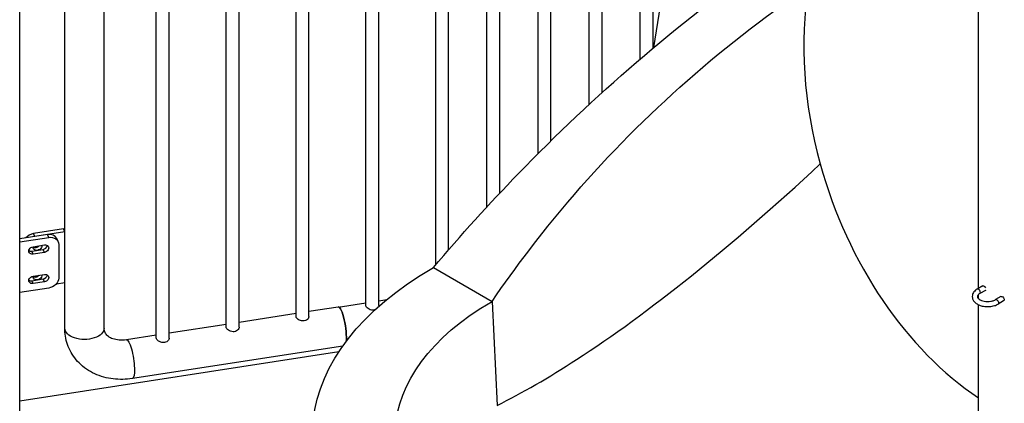
# Model space of a CAD drawing. Units: inches. Extents: x -2790 to 21, y 0 to 1640.
# Drawn here: x -1039 to -992, y 1472 to 1491 of the extents above; entities that cross this region are included whole.
import ezdxf

# ---------------------------------------------------------------- set-up
doc = ezdxf.new("R2010")
doc.units = ezdxf.units.IN
doc.header["$LTSCALE"] = 0.25
doc.header["$MEASUREMENT"] = 0
doc.layers.add('SPLASHWORX-2DVIEW', color=7, linetype='CONTINUOUS')

# ---------------------------------------------------------------- blocks, each defined once
blk = doc.blocks.new('Splash-View-15384606')
at = {"layer": 'SPLASHWORX-2DVIEW', "extrusion": (0, 0.816497, 0.57735)}
for p, q in [((29.733, 185.551), (29.733, 204.637)), ((29.108, 185.02), (29.108, 204.276)), ((27.258, 183.387), (27.258, 203.208)), ((26.633, 182.814), (26.633, 202.848)), ((45.484, 173.916), (45.484, 202.511)), ((24.783, 181.051), (24.783, 201.78)), ((24.158, 180.432), (24.158, 201.419)), ((22.308, 178.524), (22.308, 200.351)), ((21.683, 177.853), (21.683, 199.99)), ((19.833, 175.783), (19.833, 198.922)), ((19.208, 175.054), (19.208, 198.561)), ((16.452, 173.076), (16.452, 196.97)), ((29.769, 185.582), (31.582, 196.896)), ((15.827, 173.076), (15.827, 196.609)), ((-0.928, 127.494), (-0.928, 195.307)), ((13.072, 172.553), (13.072, 195.018)), ((12.447, 172.553), (12.447, 194.657)), ((9.691, 172.03), (9.691, 193.066)), ((9.066, 172.03), (9.066, 192.705)), ((6.31, 171.507), (6.31, 191.114)), ((5.685, 171.507), (5.685, 190.753)), ((3.157, 171.985), (3.157, 189.294)), ((1.257, 176.648), (1.257, 188.486)), ((0.412, 176.517), (-0.928, 176.31)), ((-0.928, 176.16), (0.477, 176.378)), ((1.192, 176.787), (-0.256, 176.563)), ((-0.192, 176.424), (-0.256, 176.563)), ((1.257, 176.648), (-0.192, 176.424)), ((0.477, 176.378), (0.412, 176.517)), ((0.93, 176.18), (0.865, 176.319)), ((1.257, 176.648), (1.192, 176.787)), ((1.257, 174.198), (1.257, 176.648)), ((-0.278, 175.929), (0.265, 176.013)), ((0.96, 176.044), (0.96, 174.411)), ((-0.343, 175.712), (0.201, 175.796)), ((-0.278, 175.572), (-0.343, 175.712)), ((0.265, 175.656), (-0.278, 175.572)), ((0.265, 175.656), (0.201, 175.796)), ((19.095, 174.921), (21.934, 173.282)), ((-0.278, 174.5), (0.265, 174.585)), ((-0.343, 174.283), (0.201, 174.367)), ((-0.278, 174.143), (-0.343, 174.283)), ((0.265, 174.227), (-0.278, 174.143)), ((0.265, 174.227), (0.201, 174.367)), ((0.85, 174.136), (1.257, 174.198)), ((1.257, 171.985), (1.257, 174.198)), ((45.683, 174.031), (45.417, 173.878)), ((0.477, 173.928), (-0.928, 173.711)), ((45.484, 173.408), (45.484, 173.62)), ((45.808, 173.814), (45.542, 173.661)), ((46.566, 173.52), (46.301, 173.367)), ((14.493, 173.009), (13.072, 172.789)), ((14.493, 173.009), (15.827, 173.216)), ((16.452, 173.312), (16.846, 173.373)), ((21.934, 173.282), (22.174, 168.242)), ((45.484, 165.829), (45.484, 173.117)), ((46.691, 173.304), (46.426, 173.151)), ((12.447, 172.693), (9.691, 172.266)), ((9.066, 172.17), (6.31, 171.743)), ((5.685, 171.647), (4.235, 171.422)), ((14.716, 171.121), (4.526, 169.545)), ((14.524, 170.84), (-0.928, 168.449))]:
    blk.add_line(p, q, dxfattribs=at)
at = {"layer": 'SPLASHWORX-2DVIEW'}
for centre, major_axis, ratio, start_param, end_param in [((48.376, 182.086), (5.092, -14.904), 0.681156, -2.233095, -1.658522), ((48.376, 182.086), (5.092, -14.904), 0.681156, -1.658522, -0.722377), ((-0.256, 176.155), (-0.454, -0.21), 0.788675, -1.921676, -1.037561), ((0.412, 176.109), (0.454, 0.21), 0.788675, 0, 1.219917), ((-0.136, 176.072), (0.198, 0.092), 0.788675, -2.679909, -1.089487), ((0.201, 175.974), (0.198, 0.092), 0.788675, -1.921676, -0.461684), ((-0.343, 175.89), (0.198, 0.092), 0.788675, -2.679909, -1.921676), ((-0.136, 174.643), (0.198, 0.092), 0.788675, -2.679909, -1.089487), ((0.201, 174.545), (0.198, 0.092), 0.788675, -1.921676, -0.461684), ((-0.343, 174.461), (0.198, 0.092), 0.788675, -2.679909, -1.921676), ((45.48, 173.769), (-0.063, 0.108), 0.57735, -2.356194, 0), ((45.48, 173.769), (0.063, -0.108), 0.57735, 0, 0.785398), ((14.638, 172.071), (-0.145, 0.939), 0.211325, -2.500169, 0)]:
    blk.add_ellipse(centre, major_axis=major_axis, ratio=ratio, start_param=start_param, end_param=end_param, dxfattribs=at)
at = {"layer": 'SPLASHWORX-2DVIEW', "extrusion": (-2.69839e-17, -7.37214e-17, -1)}
blk.add_ellipse((0.477, 175.97), major_axis=(0.454, 0.21), ratio=0.788675, start_param=-1.219917, end_param=0.350879, dxfattribs=at)
at = {"layer": 'SPLASHWORX-2DVIEW', "extrusion": (1.69004e-16, -1.66357e-16, -1)}
blk.add_ellipse((-0.278, 175.751), major_axis=(-0.198, -0.092), ratio=0.788675, start_param=-1.219917, end_param=1.921676, dxfattribs=at)
at = {"layer": 'SPLASHWORX-2DVIEW', "extrusion": (1.97536e-17, -1.74427e-16, -1)}
blk.add_ellipse((-0.071, 175.932), major_axis=(0.198, 0.092), ratio=0.788675, start_param=0.186773, end_param=3.656553, dxfattribs=at)
at = {"layer": 'SPLASHWORX-2DVIEW', "extrusion": (9.70901e-17, -7.73366e-17, -1)}
for centre, major_axis in [((0.265, 175.835), (0.198, 0.092)), ((-0.278, 174.322), (-0.198, -0.092)), ((0.265, 174.406), (0.198, 0.092))]:
    blk.add_ellipse(centre, major_axis=major_axis, ratio=0.788675, start_param=-1.219917, end_param=1.921676, dxfattribs=at)
at = {"layer": 'SPLASHWORX-2DVIEW', "extrusion": (-4.62808e-17, 1.11022e-16, -1)}
blk.add_ellipse((33.283, 166.73), major_axis=(-20.064, 0), ratio=0.57735, start_param=-2.074592, end_param=0.785398, dxfattribs=at)
at = {"layer": 'SPLASHWORX-2DVIEW', "extrusion": (7.01062e-17, -1.51058e-16, -1)}
blk.add_ellipse((-0.071, 174.503), major_axis=(0.198, 0.092), ratio=0.788675, start_param=0.186773, end_param=3.656553, dxfattribs=at)
at = {"layer": 'SPLASHWORX-2DVIEW', "extrusion": (4.85451e-17, -3.86683e-17, -1)}
blk.add_ellipse((0.477, 174.337), major_axis=(0.454, 0.21), ratio=0.788675, start_param=0.350879, end_param=1.921676, dxfattribs=at)
at = {"layer": 'SPLASHWORX-2DVIEW', "extrusion": (9.24296e-17, 1.17463e-16, -1)}
blk.add_ellipse((45.745, 173.922), major_axis=(-0.062, 0.108), ratio=0.57735, start_param=0, end_param=1.691215, dxfattribs=at)
at = {"layer": 'SPLASHWORX-2DVIEW', "extrusion": (2.77556e-17, -4.80741e-17, -1)}
blk.add_ellipse((45.745, 173.922), major_axis=(0.062, -0.108), ratio=0.57735, start_param=-0.120418, end_param=0, dxfattribs=at)
at = {"layer": 'SPLASHWORX-2DVIEW', "extrusion": (1.64541e-16, 1.59096e-16, -1)}
for centre in [(46.629, 173.412), (46.364, 173.259)]:
    blk.add_ellipse(centre, major_axis=(-0.062, 0.108), ratio=0.57735, start_param=0, end_param=3.141593, dxfattribs=at)
at = {"layer": 'SPLASHWORX-2DVIEW', "extrusion": (-1.42374e-16, -7.81969e-17, -1)}
blk.add_ellipse((14.638, 172.071), major_axis=(-0.145, 0.939), ratio=0.211325, start_param=0, end_param=2.500169, dxfattribs=at)
at = {"layer": 'SPLASHWORX-2DVIEW', "extrusion": (-9.35876e-17, 1.66533e-16, -1)}
blk.add_ellipse((33.283, 166.73), major_axis=(-16.049, 0), ratio=0.57735, start_param=-2.218707, end_param=0.785398, dxfattribs=at)
at = {"layer": 'SPLASHWORX-2DVIEW', "extrusion": (7.44896e-17, -1.0751e-31, -1)}
blk.add_ellipse((2.207, 171.985), major_axis=(0.95, 0), ratio=0.57735, start_param=0, end_param=3.141593, dxfattribs=at)
at = {"layer": 'SPLASHWORX-2DVIEW', "extrusion": (1.45633e-16, -3.3642e-17, -1)}
blk.add_ellipse((4.38, 170.484), major_axis=(-0.145, 0.939), ratio=0.211325, start_param=0, end_param=3.141593, dxfattribs=at)
at = {"layer": 'SPLASHWORX-2DVIEW'}
for points, knots in [([(19.095, 174.921), (20.42, 176.489), (21.791, 178.005), (26.869, 183.244), (30.838, 186.668), (35.118, 189.741)], [0, 0, 0, 0, 0.27914, 0.27914, 1, 1, 1, 1]), ([(21.934, 173.282), (23.078, 174.955), (24.3, 176.556), (28.957, 182.038), (32.837, 185.515), (37.239, 188.516)], [0, 0, 0, 0, 0.27914, 0.27914, 1, 1, 1, 1]), ([(22.174, 168.242), (23.388, 168.847), (24.67, 169.587), (29.502, 172.721), (33.435, 175.879), (37.817, 179.937)], [0, 0, 0, 0, 0.27914, 0.27914, 1, 1, 1, 1]), ([(45.417, 173.878), (45.355, 173.842), (45.301, 173.798), (45.221, 173.7), (45.193, 173.646), (45.169, 173.54), (45.169, 173.49), (45.19, 173.395), (45.21, 173.35), (45.271, 173.263), (45.313, 173.222), (45.417, 173.147), (45.481, 173.114), (45.623, 173.064), (45.7, 173.046), (45.858, 173.027), (45.939, 173.026), (46.098, 173.039), (46.176, 173.053), (46.312, 173.094), (46.372, 173.12), (46.426, 173.151)], [4.712389, 4.712389, 4.712389, 4.712389, 5.059545, 5.059545, 5.36908, 5.36908, 5.622828, 5.622828, 5.876181, 5.876181, 6.173774, 6.173774, 6.515506, 6.515506, 6.863685, 6.863685, 7.20779, 7.20779, 7.551439, 7.551439, 7.853982, 7.853982, 7.853982, 7.853982]), ([(45.542, 173.661), (45.51, 173.642), (45.484, 173.622), (45.446, 173.583), (45.435, 173.564), (45.42, 173.526), (45.419, 173.509), (45.429, 173.476), (45.436, 173.463), (45.461, 173.428), (45.484, 173.406), (45.543, 173.365), (45.578, 173.347), (45.659, 173.315), (45.706, 173.302), (45.806, 173.284), (45.859, 173.279), (45.967, 173.278), (46.021, 173.282), (46.124, 173.299), (46.172, 173.312), (46.247, 173.339), (46.276, 173.353), (46.301, 173.367)], [4.712389, 4.712389, 4.712389, 4.712389, 4.991861, 4.991861, 5.277432, 5.277432, 5.672399, 5.672399, 5.894246, 5.894246, 6.198124, 6.198124, 6.476507, 6.476507, 6.76102, 6.76102, 7.05227, 7.05227, 7.346172, 7.346172, 7.637912, 7.637912, 7.853982, 7.853982, 7.853982, 7.853982]), ([(16.221, 172.861), (16.182, 172.855), (16.14, 172.856), (16.057, 172.87), (16.017, 172.884), (15.95, 172.918), (15.918, 172.939), (15.867, 172.985), (15.848, 173.01), (15.831, 173.047), (15.827, 173.061), (15.827, 173.076)], [0, 0, 0, 0, 0.1187019, 0.1187019, 0.2374037, 0.2374037, 0.3560535, 0.3560535, 0.4747033, 0.4747033, 0.5540773, 0.5540773, 0.5540773, 0.5540773]), ([(16.452, 173.076), (16.452, 173.067), (16.451, 173.058), (16.448, 173.042), (16.447, 173.036), (16.444, 173.029)], [1.50348389, 1.50348389, 1.50348389, 1.50348389, 1.54275967, 1.54275967, 1.57003469, 1.57003469, 1.57003469, 1.57003469]), ([(12.84, 172.338), (12.802, 172.332), (12.759, 172.333), (12.677, 172.347), (12.637, 172.361), (12.569, 172.395), (12.537, 172.416), (12.486, 172.462), (12.467, 172.487), (12.45, 172.524), (12.447, 172.538), (12.447, 172.553)], [0, 0, 0, 0, 0.1187019, 0.1187019, 0.2374037, 0.2374037, 0.3560535, 0.3560535, 0.4747033, 0.4747033, 0.5540773, 0.5540773, 0.5540773, 0.5540773]), ([(13.072, 172.553), (13.071, 172.544), (13.071, 172.535), (13.063, 172.498), (13.049, 172.469), (13.01, 172.419), (12.983, 172.395), (12.917, 172.357), (12.878, 172.344), (12.84, 172.338)], [1.5034839, 1.5034839, 1.5034839, 1.5034839, 1.5427597, 1.5427597, 1.6614095, 1.6614095, 1.7801113, 1.7801113, 1.8988132, 1.8988132, 1.8988132, 1.8988132]), ([(4.526, 169.545), (4.217, 169.497), (3.903, 169.49), (3.288, 169.563), (2.987, 169.645), (2.426, 169.902), (2.166, 170.079), (1.747, 170.502), (1.582, 170.741), (1.352, 171.255), (1.284, 171.527), (1.259, 171.862), (1.257, 171.923), (1.257, 171.985)], [3.141593, 3.141593, 3.141593, 3.141593, 3.455752, 3.455752, 3.769911, 3.769911, 4.084011, 4.084011, 4.372116, 4.372116, 4.650389, 4.650389, 4.712389, 4.712389, 4.712389, 4.712389]), ([(4.235, 171.422), (4.112, 171.403), (3.993, 171.399), (3.773, 171.415), (3.673, 171.436), (3.496, 171.496), (3.422, 171.537), (3.301, 171.627), (3.257, 171.677), (3.194, 171.78), (3.173, 171.835), (3.159, 171.927), (3.157, 171.955), (3.157, 171.985)], [3.141593, 3.141593, 3.141593, 3.141593, 3.405268, 3.405268, 3.672365, 3.672365, 3.958197, 3.958197, 4.272357, 4.272357, 4.586516, 4.586516, 4.712389, 4.712389, 4.712389, 4.712389]), ([(9.459, 171.815), (9.421, 171.809), (9.378, 171.81), (9.296, 171.824), (9.256, 171.838), (9.188, 171.872), (9.156, 171.893), (9.105, 171.939), (9.087, 171.964), (9.07, 172.001), (9.066, 172.015), (9.066, 172.03)], [0, 0, 0, 0, 0.1187019, 0.1187019, 0.2374037, 0.2374037, 0.3560535, 0.3560535, 0.4747033, 0.4747033, 0.5540773, 0.5540773, 0.5540773, 0.5540773]), ([(9.691, 172.03), (9.691, 172.021), (9.69, 172.012), (9.683, 171.975), (9.668, 171.946), (9.629, 171.896), (9.602, 171.872), (9.536, 171.834), (9.497, 171.821), (9.459, 171.815)], [1.5034839, 1.5034839, 1.5034839, 1.5034839, 1.5427597, 1.5427597, 1.6614095, 1.6614095, 1.7801113, 1.7801113, 1.8988132, 1.8988132, 1.8988132, 1.8988132]), ([(6.078, 171.292), (6.04, 171.286), (5.998, 171.287), (5.915, 171.301), (5.875, 171.315), (5.808, 171.349), (5.775, 171.37), (5.725, 171.416), (5.706, 171.441), (5.689, 171.478), (5.685, 171.492), (5.685, 171.507)], [0, 0, 0, 0, 0.1187019, 0.1187019, 0.2374037, 0.2374037, 0.3560535, 0.3560535, 0.4747033, 0.4747033, 0.5540773, 0.5540773, 0.5540773, 0.5540773]), ([(6.31, 171.507), (6.31, 171.498), (6.309, 171.489), (6.302, 171.452), (6.288, 171.423), (6.249, 171.373), (6.221, 171.349), (6.155, 171.311), (6.117, 171.298), (6.078, 171.292)], [1.5034839, 1.5034839, 1.5034839, 1.5034839, 1.5427597, 1.5427597, 1.6614095, 1.6614095, 1.7801113, 1.7801113, 1.8988132, 1.8988132, 1.8988132, 1.8988132])]:
    blk.add_open_spline(points, degree=3, knots=knots, dxfattribs=at)
blk.add_open_spline([(16.273, 172.873), (16.256, 172.868), (16.238, 172.864), (16.221, 172.861)], degree=3, dxfattribs=at)

msp = doc.modelspace()

# ---------------------------------------------------------------- block references
at = {"layer": 'SPLASHWORX-2DVIEW'}
msp.add_blockref('Splash-View-15384606', (-1038.478, 1303.952), dxfattribs=at)

doc.saveas('drawing.dxf')
